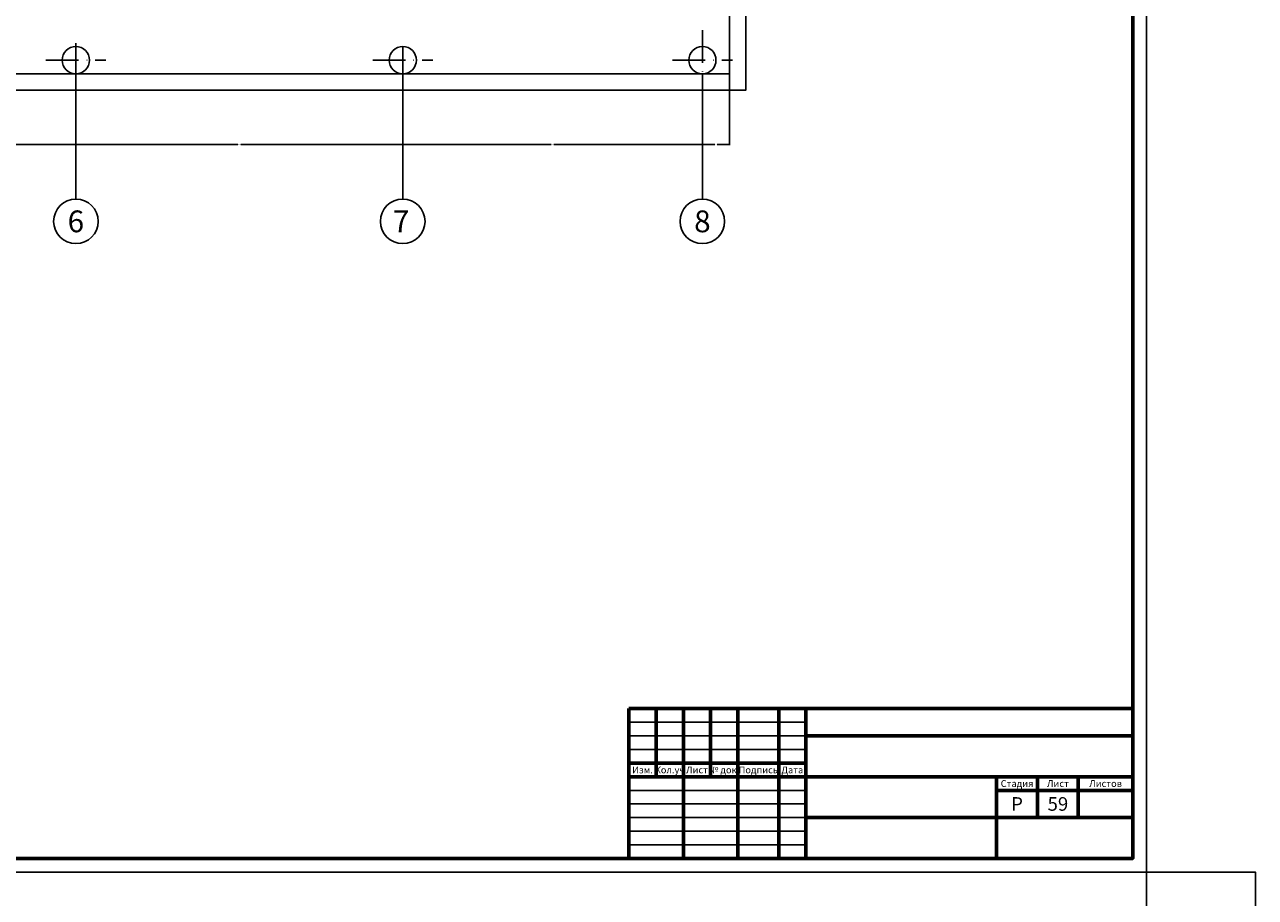
# Model space of a CAD drawing. Units: millimetres. Extents: x 0 to 7100, y -4414 to 594.
# Drawn here: x 777 to 1229, y -3709 to -3389 of the extents above; entities that cross this region are included whole.
import ezdxf
from ezdxf.enums import TextEntityAlignment as Align

# ---------------------------------------------------------------- set-up
doc = ezdxf.new("R2010")
doc.units = ezdxf.units.MM
doc.linetypes.add('ACAD_ISO10W100', pattern=[18, 12, -3, 0, -3])
for name, color, linetype in [('Format', 7, 'Continuous'), ('Технологич оборуд', 8, 'Continuous'), ('Трасса КИП', 7, 'Continuous')]:
    doc.layers.add(name, color=color, linetype=linetype)
doc.layers.add('wspom', color=3, linetype='Continuous', plot=False)
doc.styles.get("Standard").update_dxf_attribs({"font": 'mipgost.ttf', "oblique": 15})
doc.dimstyles.get("Standard").update_dxf_attribs({"dimtxt": 0.18, "dimasz": 0.18, "dimexe": 0.18, "dimexo": 0.0625, "dimgap": 0.09, "dimtad": 0, "dimtih": 1, "dimtoh": 1, "dimdec": 4, "dimzin": 0, "dimdsep": 46, "dimtxsty": 'Standard', "dimcen": 0.09, "dimadec": 0, "dimazin": 0, "dimtfac": 1, "dimtdec": 4, "dimtofl": 0, "dimtmove": 0, "dimatfit": 3, "dimfxl": 0, "dimtolj": 1, "dimtzin": 0, "dimarcsym": 0})

# ---------------------------------------------------------------- blocks, each defined once
blk = doc.blocks.new('А0_гориз_осн_компл_раб_черт')
at = {"layer": 'Format', "lineweight": 60}
blk.add_lwpolyline([(20, 5), (1184, 5), (1184, 836), (20, 836)], close=True, dxfattribs=at)
at = {"layer": 'wspom'}
for points in [[(0, 0), (1189, 0), (1189, 841), (0, 841)], [(1189, 0), (1229, 0), (1229, -40), (1189, -40)]]:
    blk.add_lwpolyline(points, close=True, dxfattribs=at)
blk = doc.blocks.new('*D125')
at = {"layer": 'Defpoints', "color": 0}
for p in [(675.98, -3406.89), (795.98, -3406.89), (795.98, -3432.89)]:
    blk.add_point(p, dxfattribs=at)
at = {"layer": 'Технологич оборуд', "color": 0, "lineweight": -2}
for p, q in [((675.98, -3406.95), (675.98, -3433.07)), ((795.98, -3406.95), (795.98, -3433.07)), ((676.16, -3432.89), (735.48, -3432.89)), ((795.8, -3432.89), (736.49, -3432.89))]:
    blk.add_line(p, q, dxfattribs=at)
at = {"layer": 'Технологич оборуд', "color": 0}
for points in [[(676.16, -3432.86), (676.16, -3432.92), (675.98, -3432.89)], [(795.8, -3432.86), (795.8, -3432.92), (795.98, -3432.89)]]:
    blk.add_solid(points, dxfattribs=at)
at = {"layer": 'Технологич оборуд', "color": 0, "insert": (735.98, -3432.89), "char_height": 0.18, "attachment_point": 5}
blk.add_mtext('\\A1;120.0000', dxfattribs=at)
blk = doc.blocks.new('*D126')
at = {"layer": 'Defpoints', "color": 0}
for p in [(795.98, -3406.89), (915.98, -3406.89), (915.98, -3432.89)]:
    blk.add_point(p, dxfattribs=at)
at = {"layer": 'Технологич оборуд', "color": 0, "lineweight": -2}
for p, q in [((795.98, -3406.95), (795.98, -3433.07)), ((915.98, -3406.95), (915.98, -3433.07)), ((796.16, -3432.89), (855.48, -3432.89)), ((915.8, -3432.89), (856.49, -3432.89))]:
    blk.add_line(p, q, dxfattribs=at)
at = {"layer": 'Технологич оборуд', "color": 0}
for points in [[(796.16, -3432.86), (796.16, -3432.92), (795.98, -3432.89)], [(915.8, -3432.86), (915.8, -3432.92), (915.98, -3432.89)]]:
    blk.add_solid(points, dxfattribs=at)
at = {"layer": 'Технологич оборуд', "color": 0, "insert": (855.98, -3432.89), "char_height": 0.18, "attachment_point": 5}
blk.add_mtext('\\A1;120.0000', dxfattribs=at)
blk = doc.blocks.new('*D127')
at = {"layer": 'Defpoints', "color": 0}
for p in [(915.98, -3406.89), (1025.98, -3406.89), (1025.98, -3432.89)]:
    blk.add_point(p, dxfattribs=at)
at = {"layer": 'Технологич оборуд', "color": 0, "lineweight": -2}
for p, q in [((915.98, -3406.95), (915.98, -3433.07)), ((1025.98, -3406.95), (1025.98, -3433.07)), ((916.16, -3432.89), (970.5, -3432.89)), ((1025.8, -3432.89), (971.47, -3432.89))]:
    blk.add_line(p, q, dxfattribs=at)
at = {"layer": 'Технологич оборуд', "color": 0}
for points in [[(916.16, -3432.86), (916.16, -3432.92), (915.98, -3432.89)], [(1025.8, -3432.86), (1025.8, -3432.92), (1025.98, -3432.89)]]:
    blk.add_solid(points, dxfattribs=at)
at = {"layer": 'Технологич оборуд', "color": 0, "insert": (970.98, -3432.89), "char_height": 0.18, "attachment_point": 5}
blk.add_mtext('\\A1;110.0000', dxfattribs=at)
blk = doc.blocks.new('*D128')
at = {"layer": 'Defpoints', "color": 0}
for p in [(1025.98, -3406.89), (1035.98, -3406.89), (1035.98, -3432.89)]:
    blk.add_point(p, dxfattribs=at)
at = {"layer": 'Технологич оборуд', "color": 0, "lineweight": -2}
for p, q in [((1025.98, -3406.95), (1025.98, -3433.07)), ((1035.98, -3406.95), (1035.98, -3433.07)), ((1026.16, -3432.89), (1030.53, -3432.89)), ((1035.8, -3432.89), (1031.43, -3432.89))]:
    blk.add_line(p, q, dxfattribs=at)
at = {"layer": 'Технологич оборуд', "color": 0}
for points in [[(1026.16, -3432.86), (1026.16, -3432.92), (1025.98, -3432.89)], [(1035.8, -3432.86), (1035.8, -3432.92), (1035.98, -3432.89)]]:
    blk.add_solid(points, dxfattribs=at)
at = {"layer": 'Технологич оборуд', "color": 0, "insert": (1030.98, -3432.89), "char_height": 0.18, "attachment_point": 5}
blk.add_mtext('\\A1;10.0000', dxfattribs=at)

msp = doc.modelspace()

# ---------------------------------------------------------------- linework, layer by layer
for p, q in [((999, -3645), (1064, -3645)), ((999, -3650), (1064, -3650)), ((999, -3655), (1064, -3655)), ((999, -3670), (1064, -3670)), ((999, -3675), (1064, -3675)), ((999, -3680), (1064, -3680)), ((999, -3685), (1064, -3685)), ((999, -3690), (1064, -3690))]:
    msp.add_line(p, q)
at = {"lineweight": 60}
for points in [[(999, -3640), (1009, -3640), (1009, -3660), (999, -3660)], [(1009, -3640), (1019, -3640), (1019, -3660), (1009, -3660)], [(1019, -3640), (1029, -3640), (1029, -3660), (1019, -3660)], [(1029, -3640), (1039, -3640), (1039, -3660), (1029, -3660)], [(1039, -3640), (1054, -3640), (1054, -3660), (1039, -3660)], [(1054, -3640), (1064, -3640), (1064, -3660), (1054, -3660)], [(1064, -3640), (1184, -3640), (1184, -3650), (1064, -3650)], [(1064, -3650), (1184, -3650), (1184, -3665), (1064, -3665)], [(999, -3660), (1009, -3660), (1009, -3665), (999, -3665)], [(1009, -3660), (1019, -3660), (1019, -3665), (1009, -3665)], [(1019, -3660), (1029, -3660), (1029, -3665), (1019, -3665)], [(1029, -3660), (1039, -3660), (1039, -3665), (1029, -3665)], [(1039, -3660), (1054, -3660), (1054, -3665), (1039, -3665)], [(1054, -3660), (1064, -3660), (1064, -3665), (1054, -3665)], [(999, -3665), (1019, -3665), (1019, -3695), (999, -3695)], [(1019, -3665), (1039, -3665), (1039, -3695), (1019, -3695)], [(1039, -3665), (1054, -3665), (1054, -3695), (1039, -3695)], [(1054, -3665), (1064, -3665), (1064, -3695), (1054, -3695)], [(1064, -3665), (1134, -3665), (1134, -3680), (1064, -3680)], [(1134, -3665), (1149, -3665), (1149, -3670), (1134, -3670)], [(1149, -3665), (1164, -3665), (1164, -3670), (1149, -3670)], [(1164, -3665), (1184, -3665), (1184, -3670), (1164, -3670)], [(1134, -3670), (1149, -3670), (1149, -3680), (1134, -3680)], [(1149, -3670), (1164, -3670), (1164, -3680), (1149, -3680)], [(1164, -3670), (1184, -3670), (1184, -3680), (1164, -3680)], [(1064, -3680), (1134, -3680), (1134, -3695), (1064, -3695)], [(1134, -3680), (1184, -3680), (1184, -3695), (1134, -3695)]]:
    msp.add_lwpolyline(points, close=True, dxfattribs=at)
at = {"layer": 'Технологич оборуд', "linetype": 'ACAD_ISO10W100'}
for p, q in [((1025.98307, -3390.88683), (1025.98307, -3412.88683)), ((795.98307, -3395.58549), (795.98307, -3412.88683)), ((915.98307, -3396.88683), (915.98307, -3412.88683)), ((784.98307, -3401.88683), (806.98307, -3401.88683)), ((904.98307, -3401.88683), (926.98307, -3401.88683)), ((1014.98307, -3401.88683), (1036.98307, -3401.88683))]:
    msp.add_line(p, q, dxfattribs=at)
at = {"layer": 'Технологич оборуд'}
for p, q in [((795.98307, -3412.88683), (795.98307, -3452.88683)), ((915.98307, -3412.88683), (915.98307, -3452.88683)), ((1025.98307, -3412.88683), (1025.98307, -3452.88683))]:
    msp.add_line(p, q, dxfattribs=at)
for points in [[(1041.98307, -3371.40402), (1041.98307, -3412.88683), (189.98307, -3412.88683), (189.98307, -3040.88683), (1041.98307, -3040.88683), (1041.98307, -3371.40402)], [(1035.98307, -3315.19066), (1035.98307, -3046.88683), (195.98307, -3046.88683), (195.98307, -3406.88683), (1035.98307, -3406.88683), (1035.98307, -3375.23826)]]:
    msp.add_lwpolyline(points, dxfattribs=at)
for centre, radius in [((795.98307, -3401.88683), 5), ((915.98307, -3401.88683), 5), ((1025.98307, -3401.88683), 5), ((795.98307, -3461.06793), 8.1811), ((915.98307, -3461.06793), 8.1811), ((1025.98307, -3461.06793), 8.1811)]:
    msp.add_circle(centre, radius, dxfattribs=at)

# ---------------------------------------------------------------- block references
at = {"layer": 'Трасса КИП'}
msp.add_blockref('А0_гориз_осн_компл_раб_черт', (0, -3700), dxfattribs=at)

# ---------------------------------------------------------------- texts
at = {"lineweight": 0, "oblique": 15}
for s, p in [('Изм.', (1004, -3662.5)), ('Кол.уч', (1014, -3662.5)), ('Лист', (1024, -3662.5)), ('№ док.', (1034, -3662.5)), ('Подпись', (1046.5, -3662.5)), ('Дата', (1059, -3662.5)), ('Стадия', (1141.5, -3667.5)), ('Лист', (1156.5, -3667.5)), ('Листов', (1174, -3667.5))]:
    msp.add_text(s, height=2.5, dxfattribs=at).set_placement(p, align=Align.MIDDLE_CENTER)
at = {"oblique": 15}
for s, p in [('Р', (1141.5, -3675)), ('59', (1156.5, -3675))]:
    msp.add_text(s, height=5, dxfattribs=at).set_placement(p, align=Align.MIDDLE_CENTER)
at = {"layer": 'Технологич оборуд', "oblique": 15}
for s, p in [('6', (795.98307, -3461.06793)), ('7', (915.36535, -3461.06793)), ('8', (1025.98307, -3461.06793))]:
    msp.add_text(s, height=7.99098, dxfattribs=at).set_placement(p, align=Align.MIDDLE_CENTER)

# ---------------------------------------------------------------- dimensions: what is measured, and where the dimension line sits
at = {"layer": 'Технологич оборуд'}
for base, p1, p2, picture, middle in [((795.98307, -3432.88683), (675.98307, -3406.88683), (795.98307, -3406.88683), '*D125', (735.98307, -3432.88683)), ((915.98307, -3432.88683), (795.98307, -3406.88683), (915.98307, -3406.88683), '*D126', (855.98307, -3432.88683)), ((1025.98307, -3432.88683), (915.98307, -3406.88683), (1025.98307, -3406.88683), '*D127', (970.98307, -3432.88683)), ((1035.98307, -3432.88683), (1025.98307, -3406.88683), (1035.98307, -3406.88683), '*D128', (1030.98307, -3432.88683))]:
    dim = msp.add_linear_dim(base=base, p1=p1, p2=p2, dimstyle='Standard', dxfattribs=at)
    dim.commit()
    dim.dimension.update_dxf_attribs({"geometry": picture, "text_midpoint": middle})

doc.saveas('drawing.dxf')
